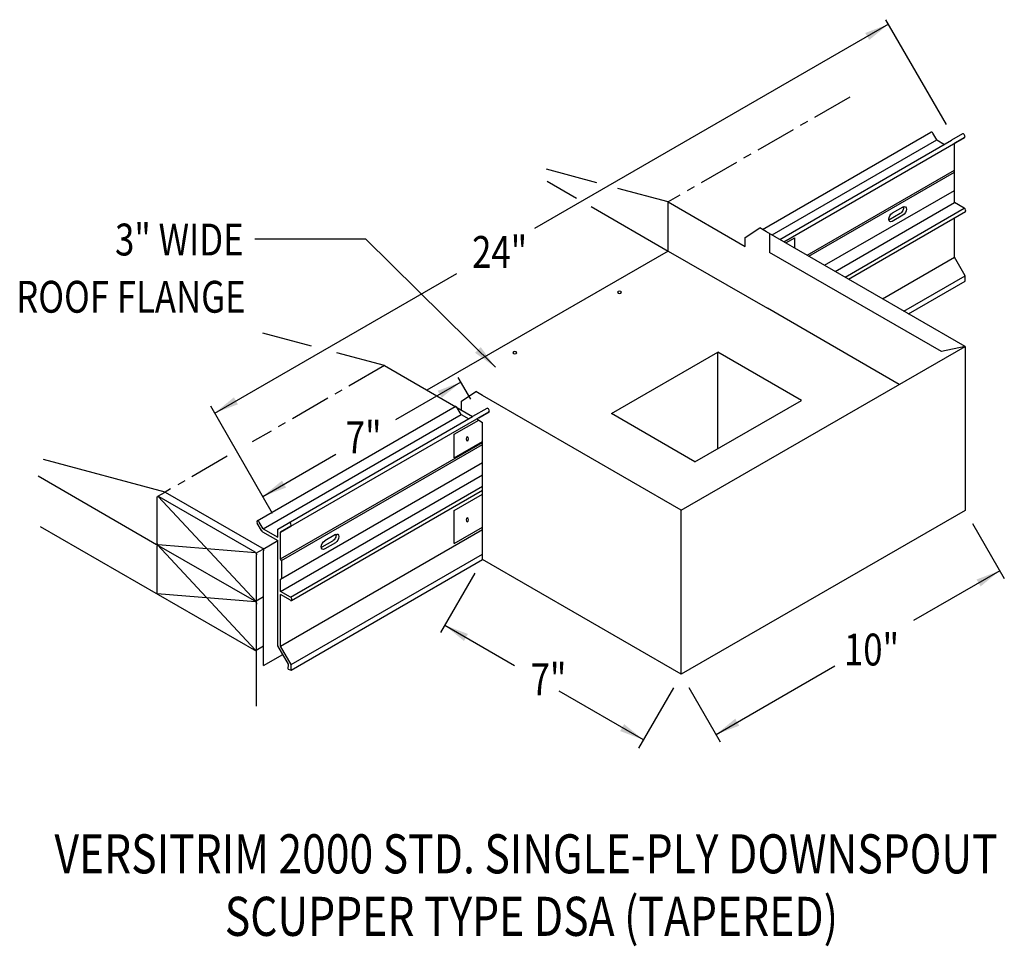
# Model space of a CAD drawing. Extents: x 205.4 to 235.5, y 97.1 to 125.5.
import ezdxf
from ezdxf.enums import TextEntityAlignment as Align

# ---------------------------------------------------------------- set-up
doc = ezdxf.new("R2010")
doc.units = 0
doc.header["$MEASUREMENT"] = 0
doc.linetypes.add('CENTER', pattern=[2, 1.25, -0.25, 0.25, -0.25])
doc.layers.get('0').update_dxf_attribs({"linetype": 'CONTINUOUS'})
doc.styles.get("Standard").update_dxf_attribs({"font": 'simplex.shx', "width": 0.8})
doc.dimstyles.get("Standard").update_dxf_attribs({"dimtxt": 1, "dimasz": 0.75, "dimexe": 0.1, "dimexo": 0.0625, "dimgap": 0.0625, "dimtad": 1, "dimdec": 5, "dimtxsty": 'STANDARD', "dimcen": 2.5, "dimazin": 3, "dimtfac": 1, "dimtdec": 5, "dimtmove": 0, "dimatfit": 3})

msp = doc.modelspace()

# ---------------------------------------------------------------- linework, layer by layer
at = {"linetype": 'BYBLOCK'}
for p, q in [((233.755, 122.24, -5.357), (231.902, 125.451, -5.357)), ((234.556, 110.03, 0.874), (235.526, 108.349, 0.874)), ((225.401, 104.999, 7.963), (224.336, 103.154, 7.963)), ((225.874, 105.018, 12.925), (226.835, 103.355, 12.925))]:
    msp.add_line(p, q, dxfattribs=at)
at = {"linetype": 'CENTER'}
for p, q in [((230.8, 123.084, 7.47), (225.242, 119.875, 7.47)), ((216.56, 114.863, 7.47), (212.516, 112.528, 2.337)), ((211.754, 112.088, 2.337), (209.86, 110.995, 2.337))]:
    msp.add_line(p, q, dxfattribs=at)
at = {"linetype": 'CONTINUOUS'}
for p, q in [((228.124, 119.033, -2.892), (233.281, 122.01, -7.103)), ((228.421, 118.862, -2.938), (233.46, 121.771, -7.052)), ((228.656, 118.726, -2.214), (233.912, 121.761, -6.506)), ((228.779, 118.656, -1.435), (234.312, 121.85, -5.953)), ((233.46, 121.771, -7.052), (233.342, 121.975, -7.052)), ((233.46, 121.771, -7.052), (233.695, 121.635, -6.86)), ((234.251, 121.956, -5.953), (233.912, 121.761, -6.506)), ((233.999, 121.669, -6.464), (234.312, 121.85, -5.953)), ((234.312, 121.85, -5.953), (233.999, 121.669, -6.464)), ((233.999, 119.856, -7.746), (233.999, 121.669, -6.464)), ((229.49, 118.245, -5.862), (233.999, 120.848, -9.543)), ((229.545, 118.213, -5.908), (233.999, 120.784, -9.545)), ((230.027, 117.935, -6.305), (233.999, 120.228, -9.549)), ((225.242, 119.875, -4.583), (227.6, 118.514, -2.657)), ((230.349, 117.749, -4.766), (233.999, 119.856, -7.746)), ((230.653, 117.574, -4.518), (234.303, 119.681, -7.498)), ((232.426, 119.717, -5.917), (232.1, 119.529, -5.651)), ((234.303, 119.681, -7.498), (233.999, 119.856, -7.746)), ((230.758, 117.513, -4.614), (234.334, 119.577, -7.533)), ((232.339, 119.516, -6.165), (231.994, 119.317, -5.884)), ((232.426, 119.466, -6.095), (232.1, 119.278, -5.829)), ((233.999, 118.178, -8.932), (233.999, 119.384, -8.08)), ((228.248, 118.962, -0.899), (228.044, 119.08, -1.065)), ((212.602, 118.746, 7.47), (215.981, 118.746, 7.47)), ((234.325, 115.454, 4.063), (228.248, 118.962, -0.899)), ((228.347, 118.905, -1.912), (228.347, 118.328, -2.319)), ((228.843, 118.619, -1.138), (229.116, 118.776, -1.361)), ((229.116, 118.461, -1.954), (229.116, 118.776, -1.731)), ((225.242, 118.371, 6.407), (217.863, 114.111, 12.432)), ((225.242, 118.371, -5.646), (228.278, 116.618, -3.167)), ((233.608, 115.291, 3.656), (228.347, 118.328, -0.64)), ((231.803, 116.91, -7.139), (233.999, 118.178, -8.932)), ((234.325, 117.614, -8.932), (233.999, 118.178, -8.932)), ((232.454, 116.534, -7.405), (234.325, 117.614, -8.932)), ((234.325, 117.447, -9.051), (234.325, 117.614, -8.932)), ((232.599, 116.45, -7.641), (234.325, 117.447, -9.051)), ((232.31, 114.291, 0.125), (228.278, 116.618, -3.167)), ((225.643, 110.442, 11.152), (234.325, 115.454, 4.063)), ((234.325, 115.454, 4.425), (234.325, 110.43, 0.874)), ((223.505, 113.398, 0.142), (226.76, 115.277, -2.516)), ((229.318, 113.8, -0.427), (226.76, 115.277, -2.516)), ((226.76, 112.324, -2.516), (226.76, 115.277, -2.516)), ((216.56, 114.863, 3.007), (219.262, 113.303, 5.213)), ((219.566, 113.95, 6.19), (219.363, 114.068, 6.024)), ((225.643, 110.442, 11.152), (219.566, 113.95, 6.19)), ((212.669, 110.111, 4.778), (218.73, 113.61, 4.779)), ((218.91, 113.372, 4.828), (218.792, 113.575, 4.828)), ((226.063, 111.921, 2.23), (229.318, 113.8, -0.427)), ((212.848, 109.872, 4.828), (218.91, 113.372, 4.828)), ((213.3, 109.861, 5.375), (219.262, 113.303, 5.457)), ((218.91, 113.372, 4.828), (219.145, 113.236, 5.021)), ((219.7, 113.556, 5.927), (219.262, 113.303, 5.212)), ((219.762, 113.45, 5.927), (219.385, 113.232, 5.312)), ((219.449, 113.269, 5.417), (219.762, 113.45, 5.927)), ((226.063, 111.921, 2.23), (223.505, 113.398, 0.142)), ((213.7, 109.95, 5.927), (219.385, 113.232, 6.235)), ((218.698, 112.762, 7.146), (219.449, 113.196, 6.533)), ((219.385, 113.232, 5.313), (219.566, 113.128, 5.461)), ((219.566, 108.927, 3), (219.566, 113.128, 5.971)), ((218.698, 112.044, 6.267), (218.698, 112.762, 6.775)), ((213.387, 108.948, 2.337), (219.566, 112.516, 2.242)), ((213.419, 108.903, 2.31), (219.566, 112.452, 2.24)), ((218.698, 112.044, 6.638), (219.566, 112.545, 5.929)), ((213.387, 108.329, 2.332), (219.566, 111.896, 2.236)), ((213.387, 107.956, 4.135), (219.566, 111.524, 4.039)), ((213.691, 107.781, 4.383), (219.566, 111.173, 4.535)), ((209.633, 110.864, 3.188), (209.86, 110.995, 3.003)), ((212.649, 107.631, 4.595), (209.642, 110.855, 3.192)), ((209.665, 110.857, 3.222), (212.595, 109.166, 5.614)), ((213.721, 107.678, 4.347), (219.566, 111.052, 4.525)), ((218.698, 110.434, 5.129), (219.566, 110.935, 4.42)), ((209.61, 109.447, 2.159), (209.61, 110.826, 3.133)), ((218.698, 109.422, 4.414), (218.698, 110.434, 5.129)), ((225.643, 105.419, 7.963), (225.643, 110.442, 11.514)), ((234.325, 110.43, 0.874), (225.643, 105.419, 7.963)), ((206.035, 109.945, -1.868), (212.649, 106.127, 3.532)), ((212.799, 109.815, 4.728), (212.669, 110.04, 4.728)), ((212.848, 109.872, 4.828), (212.73, 110.075, 4.828)), ((213.7, 109.95, 5.927), (213.387, 109.769, 5.417)), ((213.387, 109.769, 5.417), (213.7, 109.95, 5.927)), ((212.834, 109.779, 4.746), (213.3, 109.51, 5.127)), ((212.848, 109.872, 4.828), (213.3, 109.61, 5.198)), ((213.3, 109.61, 5.198), (213.3, 109.861, 5.375)), ((213.387, 106.279, 2.949), (219.566, 109.846, 2.853)), ((213.387, 108.948, 4.836), (213.387, 109.769, 5.417)), ((215.062, 109.693, 8.26), (214.737, 109.506, 8.526)), ((218.698, 109.422, 4.414), (219.566, 109.923, 3.705)), ((212.617, 106.16, 3.518), (209.61, 109.385, 2.114)), ((212.617, 109.137, 5.622), (209.642, 109.382, 2.151)), ((209.665, 109.353, 2.159), (212.649, 107.631, 4.595)), ((213.3, 106.287, 2.848), (213.3, 109.51, 5.127)), ((214.976, 109.493, 8.012), (214.65, 109.305, 8.278)), ((215.062, 109.443, 8.083), (214.737, 109.255, 8.349)), ((209.61, 107.881, 1.051), (209.61, 109.322, 2.07)), ((212.633, 109.125, 5.672), (212.85, 109.25, 5.494)), ((212.649, 104.437, 2.337), (212.649, 109.072, 5.614)), ((213.712, 105.715, 2.949), (219.566, 109.094, 3.119)), ((213.419, 108.903, 2.337), (213.387, 108.948, 2.337)), ((213.419, 108.903, 2.337), (213.419, 108.346, 2.337)), ((213.712, 105.547, 2.83), (219.566, 108.927, 3)), ((225.643, 105.419, 7.963), (219.566, 108.927, 3)), ((213.387, 107.956, 4.135), (213.387, 108.329, 4.398)), ((212.617, 107.633, 4.559), (209.61, 107.881, 1.051)), ((213.691, 107.781, 4.383), (213.387, 107.956, 4.135)), ((213.387, 106.279, 2.949), (213.387, 107.856, 4.064)), ((213.691, 107.681, 4.312), (213.387, 107.856, 4.064)), ((212.639, 107.663, 4.574), (212.866, 107.794, 4.389)), ((212.639, 106.159, 3.511), (212.866, 106.29, 3.326)), ((213.626, 105.723, 2.848), (213.3, 106.287, 2.848)), ((213.712, 105.715, 2.949), (213.387, 106.279, 2.949)), ((213.614, 105.574, 2.728), (213.626, 105.723, 2.848)), ((213.614, 105.574, 2.728), (213.712, 105.547, 2.83)), ((213.712, 105.547, 2.83), (213.712, 105.715, 2.949))]:
    msp.add_line(p, q, dxfattribs=at)
for p, q in [((223.059, 120.46, 5.209), (221.52, 120.872, 3.616)), ((221.544, 120.506, -8.665), (222.436, 119.991, -7.937)), ((225.242, 119.875, 7.47), (223.701, 120.287, 5.875)), ((222.886, 119.731, -7.57), (225.242, 118.371, -5.646)), ((225.242, 118.371, 6.407), (225.242, 119.875, 6.407)), ((227.6, 118.786, -2.657), (228.044, 119.08, -1.065)), ((227.6, 118.514, -2.657), (227.6, 118.786, -2.657)), ((214.333, 115.46, 0.701), (212.838, 115.86, -0.847)), ((234.325, 115.454, 4.063), (233.608, 115.291, 5.52)), ((216.56, 114.863, 3.007), (215.11, 115.252, 1.505)), ((219.205, 113.84, -5.357), (218.822, 114.502, -5.357)), ((218.918, 113.775, 4.432), (219.363, 114.068, 6.024)), ((213.143, 110.341, -10.49), (211.25, 113.619, -10.49)), ((218.918, 113.502, 4.432), (218.918, 113.775, 4.432)), ((209.86, 110.995, 3.528), (206.138, 111.992, -0.326)), ((205.967, 111.488, -0.36), (209.665, 109.353, 2.659)), ((209.86, 110.995, 3.528), (212.812, 109.291, 5.938)), ((212.85, 109.25, 5.995), (213.3, 109.51, 5.628)), ((212.866, 107.794, 4.946), (212.866, 109.197, 5.938)), ((219.324, 108.508, 3), (218.278, 106.696, 3)), ((212.866, 105.685, 3.455), (212.866, 107.794, 4.946)), ((212.866, 105.685, 4.757), (213.452, 106.024, 4.278))]:
    msp.add_line(p, q)
at = {"linetype": 'CONTINUOUS', "extrusion": (0, -0.816543, -0.577285)}
for centre in [(223.752, -60.974, -100.31), (220.551, -57.773, -100.31)]:
    msp.add_circle(centre, 0.0614, dxfattribs=at)
at = {"linetype": 'CONTINUOUS', "extrusion": (-0.816523, -0.005693, -0.577285)}
for centre in [(-111.089, -133.686, -174.767), (-108.614, -135.105, -173.742)]:
    msp.add_circle(centre, 0.0614, dxfattribs=at)
at = {"linetype": 'CONTINUOUS', "extrusion": (-0.707107, -0.408202, 0.577383)}
for centre, radius, start, end in [((11.025, 146.072, -218.86), 0.0614, 90.0048, 180), ((11.557, 147.479, -218.86), 0.0614, 0.0048, 180.0048), ((13.536, 145.544, -218.86), 0.0614, 0, 135.0048), ((11.025, 146.072, -198.283), 0.0614, 90.0048, 180), ((11.557, 147.479, -198.283), 0.0614, 0.0048, 180.0048), ((11.025, 142.03, -192.568), 0.0614, 90.0048, 270.0048), ((11.557, 143.437, -192.568), 0.0614, 0.0048, 180.0048), ((11.279, 142.045, -192.568), 0.0767, 265.3857, 315.0048), ((13.536, 141.502, -192.568), 0.0614, 315.0048, 135.0048)]:
    msp.add_arc(centre, radius, start, end, dxfattribs=at)
at = {"linetype": 'CONTINUOUS', "extrusion": (-0.707107, 0.408202, -0.577383)}
for centre, start, end in [((-219.775, -86.604, -111.942), 214.4466, 315.0048), ((-219.775, -86.604, -112.064), 135.0048, 315.0048), ((-219.45, -86.279, -112.064), 315.0048, 135.0048), ((-219.45, -86.279, -111.942), 315.0048, 325.5534), ((-202.414, -69.239, -111.942), 214.4466, 315.0048), ((-202.414, -69.239, -112.064), 135.0048, 315.0048), ((-202.088, -68.914, -112.064), 315.0048, 135.0048), ((-202.088, -68.914, -111.942), 315.0048, 325.5534)]:
    msp.add_arc(centre, 0.153, start, end, dxfattribs=at)
at = {"linetype": 'CONTINUOUS', "extrusion": (0.707107, 0.408202, -0.577383)}
for centre, start, end in [((-8.87, 139.418, 191.647), 314.9952, 360), ((-10.064, 138.225, 191.647), 224.9952, 314.9952), ((-10.172, 138.116, 191.647), 314.9952, 360), ((-11.8, 142.349, 191.647), 44.9952, 134.9952), ((-11.8, 142.757, 191.665), 44.9952, 134.9952), ((-12.994, 141.155, 191.647), 134.9952, 224.9952), ((-13.102, 141.046, 191.647), 44.9952, 134.9952), ((-14.296, 139.853, 191.647), 170.1228, 224.9952)]:
    msp.add_arc(centre, 0.0767, start, end, dxfattribs=at)

# ---------------------------------------------------------------- texts
at = {"linetype": 'CONTINUOUS', "width": 0.8}
for s, height, p in [('3" WIDE', 0.9742, (212.257, 118.235)), ('ROOF FLANGE', 0.97421, (212.314, 116.484))]:
    msp.add_text(s, height=height, dxfattribs=at).set_placement(p, align=Align.RIGHT)
for s, p in [('24"', (219.245, 117.856, 15.262)), ('7" ', (215.38, 112.184, -0.627)), ('10"', (230.622, 105.688, -4.798)), ('7"', (221.035, 104.777, 2.534))]:
    msp.add_text(s, height=0.9742, dxfattribs=at).set_placement(p)
for s, p in [('VERSITRIM 2000 STD. SINGLE-PLY DOWNSPOUT', (220.896, 99.325)), (' SCUPPER TYPE DSA (TAPERED)', (220.914, 97.412))]:
    msp.add_text(s, height=1.19562, dxfattribs=at).set_placement(p, align=Align.CENTER)

# ---------------------------------------------------------------- leaders
at = {"linetype": 'CONTINUOUS'}
for points in [[(231.982, 125.312, -5.357), (221.153, 119.057, -5.357)], [(219.956, 114.815), (215.981, 118.746)], [(211.37, 113.412, -5.357), (218.773, 117.686, -5.357)], [(218.903, 114.362, -5.357), (216.906, 113.209, -5.357)], [(212.842, 110.862, -5.357), (215.077, 112.152, -5.357)], [(235.388, 108.588, 0.874), (232.749, 107.064, 0.874)], [(218.407, 106.92, 3), (220.538, 105.69, 3)], [(226.707, 103.576, 12.925), (230.341, 105.674, 12.925)], [(224.485, 103.412, 7.963), (221.908, 104.899, 7.963)]]:
    msp.add_leader(points, dimstyle='STANDARD', dxfattribs=at)

doc.saveas('drawing.dxf')
